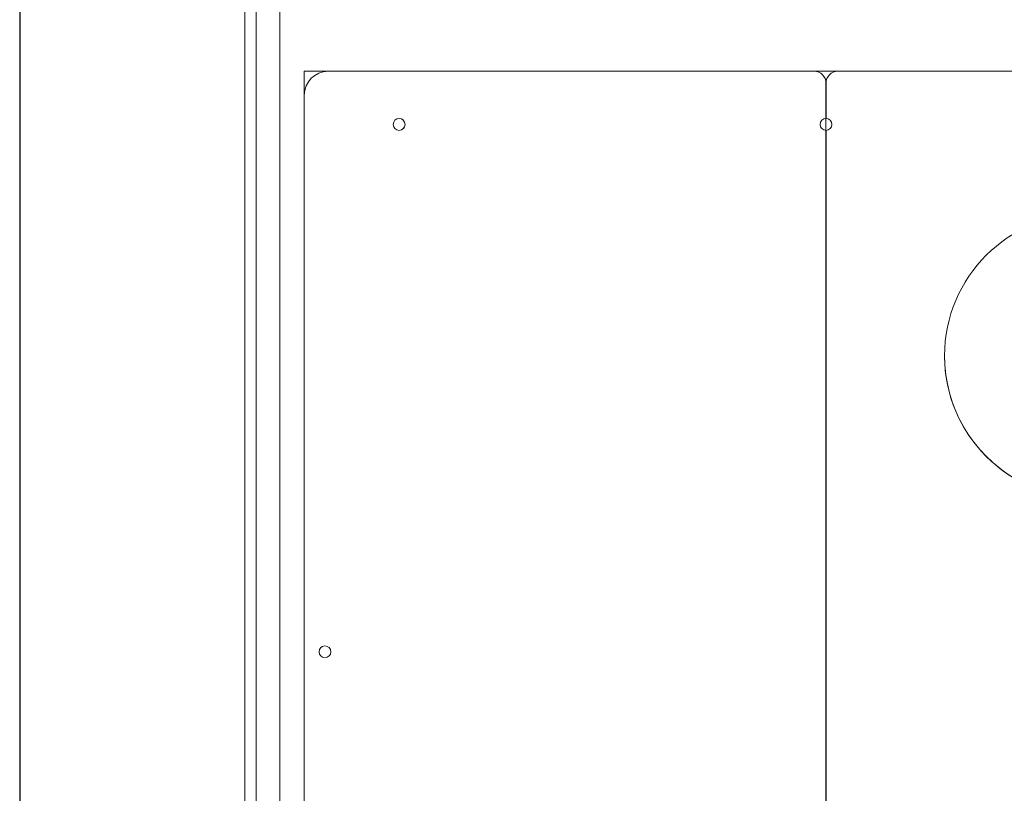
# Model space of a CAD drawing. Extents: x -283 to 148, y -99 to 381.
# Drawn here: x 98 to 108, y 134 to 142 of the extents above; entities that cross this region are included whole.
import ezdxf

# ---------------------------------------------------------------- set-up
doc = ezdxf.new("R2010")
doc.units = 0
doc.header["$LTSCALE"] = 0.5
doc.header["$MEASUREMENT"] = 0
doc.layers.get('Defpoints').update_dxf_attribs({"linetype": 'CONTINUOUS'})
for name, color, linetype, lineweight in [('DIM', 86, 'CONTINUOUS', 5), ('DRAW', 152, 'CONTINUOUS', 25), ('Visible (ANSI)', 7, 'CONTINUOUS', 9)]:
    doc.layers.add(name, color=color, linetype=linetype, lineweight=lineweight)
doc.styles.add('ARIALNARROW', font='ARIALN.TTF')
doc.dimstyles.new('0375XP', dxfattribs={"dimscale": 26.6667, "dimtxt": 0.0938, "dimasz": 0.0938, "dimexe": 0.046, "dimexo": 0.046, "dimgap": 0.09, "dimtad": 0, "dimdec": 4, "dimzin": 3, "dimdsep": 46, "dimlunit": 4, "dimtxsty": 'ARIALNARROW', "dimcen": -0.0938, "dimclrd": 256, "dimclre": 256, "dimclrt": 256, "dimadec": 0, "dimazin": 0, "dimtfac": 1, "dimtdec": 4, "dimtofl": 0, "dimtmove": 0, "dimatfit": 3, "dimfxl": 1, "dimfrac": 2, "dimtolj": 1, "dimtzin": 0, "dimarcsym": 0})

# ---------------------------------------------------------------- blocks, each defined once
blk = doc.blocks.new('*D36')
at = {"layer": 'Defpoints', "color": 0, "transparency": 16777216}
for p in [(118.324, 145.891), (114.433, 109.891), (118.324, 109.891)]:
    blk.add_point(p, dxfattribs=at)
at = {"layer": 'DIM', "lineweight": -2, "transparency": 16777216}
for p, q in [((117.097, 145.891), (113.207, 145.891)), ((114.433, 143.39), (114.433, 142.564)), ((114.433, 112.393), (114.433, 113.606)), ((117.097, 109.891), (113.207, 109.891))]:
    blk.add_line(p, q, dxfattribs=at)
at = {"layer": 'DIM', "transparency": 16777216}
for points in [[(114.017, 143.39), (114.85, 143.39), (114.433, 145.891)], [(114.017, 112.393), (114.85, 112.393), (114.433, 109.891)]]:
    blk.add_solid(points, dxfattribs=at)
at = {"layer": 'DIM', "transparency": 16777216, "insert": (114.433, 128.085), "char_height": 2.50134, "attachment_point": 5, "rotation": 90, "style": 'ARIALNARROW'}
blk.add_mtext('\\A1;3\'-0" X 7\'-0" DOOR', dxfattribs=at)

msp = doc.modelspace()

# ---------------------------------------------------------------- linework, layer by layer
at = {"layer": 'DRAW'}
msp.add_line((97.52886, 146.01637), (97.52886, 73.26537), dxfattribs=at)
at = {"layer": 'Visible (ANSI)'}
for p, q in [((99.90204, 142.75247), (99.90204, 127.71902)), ((100.02204, 127.71902), (100.02204, 142.75247)), ((100.02204, 142.43297), (100.02204, 127.71902)), ((100.27204, 127.71902), (100.27204, 142.43297)), ((100.52886, 141.35074), (100.52886, 141.59674)), ((100.7791, 141.59674), (100.52886, 141.59674)), ((105.9041, 141.59674), (100.7791, 141.59674)), ((106.15386, 141.59674), (105.9041, 141.59674)), ((111.27886, 141.59674), (106.15386, 141.59674)), ((106.02886, 141.47174), (106.02886, 141.09924)), ((106.0291, 141.09924), (106.0291, 141.47174)), ((100.52886, 141.35074), (100.52886, 140.59674)), ((100.5291, 141.34674), (100.5291, 115.84704)), ((106.02886, 141.09924), (106.02886, 140.97424)), ((106.02886, 140.97424), (106.02886, 133.55917)), ((106.0291, 133.55917), (106.0291, 140.97424)), ((100.52886, 140.59674), (100.52886, 140.52362)), ((100.5291, 140.59674), (100.52886, 140.59674)), ((100.52886, 140.52362), (100.52886, 116.67017))]:
    msp.add_line(p, q, dxfattribs=at)
for centre, radius in [((101.5291, 141.03674), 0.0625), ((108.77886, 138.59713), 1.5), ((100.7471, 135.47674), 0.0625)]:
    msp.add_circle(centre, radius, dxfattribs=at)
for centre, radius, start, end in [((100.7791, 141.34674), 0.25, 90, 180), ((105.9041, 141.47174), 0.125, 0, 90), ((106.15386, 141.47174), 0.125, 90, 180), ((101.52886, 141.03674), 0.0625, 270.108276, 89.891724), ((106.0291, 141.03674), 0.0625, 90, 270), ((106.02886, 141.03674), 0.0625, 270, 90), ((100.59136, 140.52362), 0.0625, 175.016973, 180), ((108.77886, 138.59674), 1.5, 179.99263, 0.007369), ((100.74711, 135.47674), 0.0625, 90.006316, 269.993684)]:
    msp.add_arc(centre, radius, start, end, dxfattribs=at)

# ---------------------------------------------------------------- dimensions: what is measured, and where the dimension line sits
at = {"layer": 'DIM'}
dim = msp.add_linear_dim(base=(114.4335, 109.89137), p1=(118.32392, 145.89137), p2=(118.32392, 109.89137), angle=270, text='<> X 7\'-0" DOOR', dimstyle='0375XP', dxfattribs=at)
dim.commit()
dim.dimension.update_dxf_attribs({"geometry": '*D36', "text_midpoint": (114.4335, 128.08502), "dimtype": 160})

doc.saveas('drawing.dxf')
